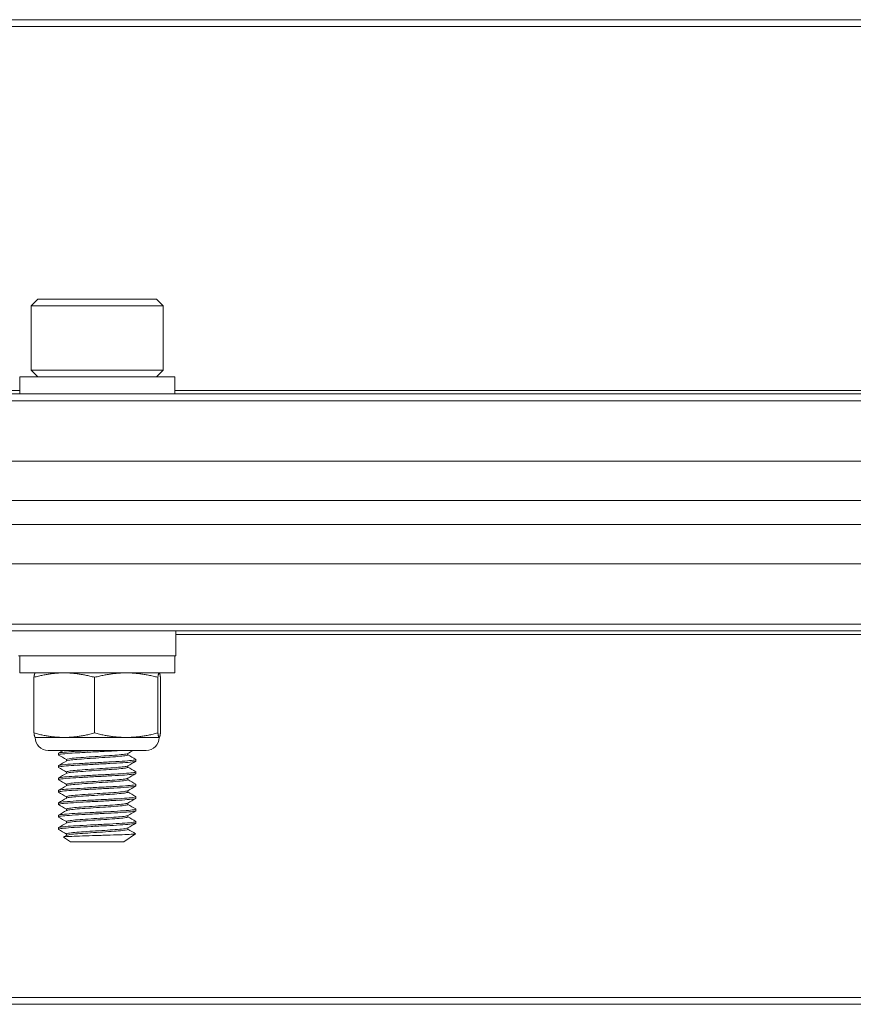
# Model space of a CAD drawing. Units: inches. Extents: x 19.1 to 57.8, y 8.4 to 50.9.
# Drawn here: x 36.7 to 38.8, y 8.6 to 11.1 of the extents above; entities that cross this region are included whole.
import ezdxf

# ---------------------------------------------------------------- set-up
doc = ezdxf.new("R2010")
doc.units = ezdxf.units.IN
doc.header["$LTSCALE"] = 7
doc.header["$MEASUREMENT"] = 0
doc.layers.add('Visible (ANSI)', color=7, linetype='Continuous', lineweight=20, true_color=0xbc4343)
doc.layers.add('Visible Narrow (ANSI)', color=7, linetype='Continuous', lineweight=9, true_color=0xbc4343)

msp = doc.modelspace()

# ---------------------------------------------------------------- linework, layer by layer
at = {"layer": 'Visible (ANSI)'}
for p, q in [((47.3994, 11.0737), (29.3994, 11.0737)), ((36.7488, 10.3639), (36.732, 10.3472)), ((37.05, 10.3639), (36.7488, 10.3639)), ((37.05, 10.3639), (37.0667, 10.3472)), ((36.732, 10.3472), (37.0667, 10.3472)), ((36.732, 10.3472), (36.732, 10.1838)), ((37.0667, 10.3472), (37.0667, 10.1838)), ((37.0667, 10.1838), (36.732, 10.1838)), ((36.7488, 10.167), (36.732, 10.1838)), ((37.05, 10.167), (37.0667, 10.1838)), ((37.0962, 10.167), (36.7025, 10.167)), ((36.7025, 10.167), (36.7025, 10.1237)), ((37.0962, 10.167), (37.0962, 10.1237)), ((47.3994, 10.1237), (29.3994, 10.1237)), ((47.3994, 9.9531), (29.3994, 9.9531)), ((47.3994, 9.8531), (29.3994, 9.8531)), ((47.3994, 9.7923), (29.3994, 9.7923)), ((29.3994, 9.6923), (47.3994, 9.6923)), ((29.3994, 9.5216), (47.3994, 9.5216)), ((37.0989, 9.5216), (37.0989, 9.4586)), ((36.6999, 9.4586), (37.0989, 9.4586)), ((36.7025, 9.4153), (36.7025, 9.4586)), ((37.0962, 9.4153), (37.0962, 9.4586)), ((36.7025, 9.4153), (37.0962, 9.4153)), ((36.7387, 9.2627), (36.7387, 9.404)), ((36.7419, 9.4153), (36.7418, 9.4153)), ((36.8927, 9.2627), (36.8927, 9.404)), ((37.0534, 9.2627), (37.0534, 9.404)), ((37.0568, 9.4153), (37.0569, 9.4153)), ((37.0601, 9.2627), (37.0601, 9.404)), ((36.7419, 9.2513), (36.7418, 9.2513)), ((36.8157, 9.2513), (36.7419, 9.2513)), ((36.9731, 9.2513), (36.8157, 9.2513)), ((37.0567, 9.2513), (36.9731, 9.2513)), ((37.0568, 9.2513), (37.0567, 9.2513)), ((37.0568, 9.2513), (37.0569, 9.2513)), ((37.024, 9.2185), (36.7747, 9.2185)), ((36.8009, 9.211), (36.8009, 9.207)), ((36.9773, 9.207), (36.9773, 9.2107)), ((36.8009, 9.1795), (36.8009, 9.1756)), ((36.8214, 9.1916), (36.8214, 9.1952)), ((36.9773, 9.1756), (36.9773, 9.1792)), ((36.9978, 9.1952), (36.9978, 9.1913)), ((36.8214, 9.1601), (36.8214, 9.1637)), ((36.9978, 9.1637), (36.9978, 9.1598)), ((36.8009, 9.148), (36.8009, 9.1441)), ((36.8214, 9.1286), (36.8214, 9.1322)), ((36.9773, 9.1441), (36.9773, 9.1477)), ((36.9978, 9.1322), (36.9978, 9.1283)), ((36.8009, 9.1165), (36.8009, 9.1126)), ((36.8214, 9.0971), (36.8214, 9.1007)), ((36.9773, 9.1126), (36.9773, 9.1162)), ((36.9978, 9.1007), (36.9978, 9.0968)), ((36.8009, 9.085), (36.8009, 9.0811)), ((36.9773, 9.0811), (36.9773, 9.0848)), ((36.8009, 9.0535), (36.8009, 9.0496)), ((36.8214, 9.0656), (36.8214, 9.0693)), ((36.9773, 9.0496), (36.9773, 9.0533)), ((36.9978, 9.0693), (36.9978, 9.0653)), ((36.8214, 9.0341), (36.8214, 9.0378)), ((36.9978, 9.0378), (36.9978, 9.0338)), ((36.8009, 9.022), (36.8009, 9.0181)), ((36.8214, 9.0026), (36.8214, 9.0063)), ((36.9673, 8.9859), (36.997, 9.0067)), ((36.9773, 9.0181), (36.9773, 9.0218)), ((36.8314, 8.9859), (36.8141, 8.9981)), ((36.8314, 8.9859), (36.9673, 8.9859)), ((29.3994, 8.5737), (47.3994, 8.5737))]:
    msp.add_line(p, q, dxfattribs=at)
for centre, start, end in [((36.7747, 9.2513), 180, 270), ((37.024, 9.2513), 270, 0)]:
    msp.add_arc(centre, 0.0328, start, end, dxfattribs=at)
for points, weights in [([(36.7387, 9.404), (36.7403, 9.4146), (36.7418, 9.4153)], [2.21375918402, 2.37330290152, 2.38419583328]), ([(36.8157, 9.4153), (36.7799, 9.4153), (36.7387, 9.404)], [2.38499405283, 2.38499405283, 2.21375918402]), ([(36.8927, 9.404), (36.8514, 9.4153), (36.8157, 9.4153)], [2.21375918402, 2.38499405283, 2.38499405283]), ([(36.9731, 9.4153), (36.9358, 9.4153), (36.8927, 9.404)], [2.38499405283, 2.38499405283, 2.21375918402]), ([(37.0534, 9.404), (37.0103, 9.4153), (36.9731, 9.4153)], [2.21375918402, 2.38499405283, 2.38499405283]), ([(37.0567, 9.4153), (37.0552, 9.4153), (37.0534, 9.404)], [2.38499405283, 2.38499405283, 2.21375918402]), ([(37.0601, 9.404), (37.0583, 9.4153), (37.0567, 9.4153)], [2.21375918402, 2.38499405283, 2.38499405283]), ([(36.7418, 9.2513), (36.7403, 9.252), (36.7387, 9.2627)], [2.38419583328, 2.37330290152, 2.21375918402]), ([(36.7387, 9.2627), (36.7799, 9.2513), (36.8157, 9.2513)], [2.21375918402, 2.38499405283, 2.38499405283]), ([(36.8157, 9.2513), (36.8514, 9.2513), (36.8927, 9.2627)], [2.38499405283, 2.38499405283, 2.21375918402]), ([(36.8927, 9.2627), (36.9358, 9.2513), (36.9731, 9.2513)], [2.21375918402, 2.38499405283, 2.38499405283]), ([(36.9731, 9.2513), (37.0103, 9.2513), (37.0534, 9.2627)], [2.38499405283, 2.38499405283, 2.21375918402]), ([(37.0534, 9.2627), (37.0552, 9.2513), (37.0567, 9.2513)], [2.21375918402, 2.38499405283, 2.38499405283]), ([(37.0567, 9.2513), (37.0583, 9.2513), (37.0601, 9.2627)], [2.38499405283, 2.38499405283, 2.21375918402])]:
    msp.add_rational_spline(points, weights, degree=2, dxfattribs=at)
for points, knots in [([(36.8013, 9.2067), (36.8003, 9.2072), (36.8015, 9.2079), (36.8087, 9.2092), (36.8147, 9.2099), (36.8306, 9.2112), (36.8403, 9.2117), (36.8627, 9.213), (36.8753, 9.2137), (36.9009, 9.2151), (36.9137, 9.2157), (36.9327, 9.2167), (36.9393, 9.217), (36.952, 9.2177), (36.9581, 9.2181), (36.9637, 9.2185)], [9.9792038, 9.9792038, 9.9792038, 9.9792038, 10.0726868, 10.0726868, 10.1702334, 10.1702334, 10.265613, 10.265613, 10.3658695, 10.3658695, 10.4622963, 10.4622963, 10.5164819, 10.5164819, 10.5723344, 10.5723344, 10.5723344, 10.5723344]), ([(36.8911, 9.2185), (36.8836, 9.2181), (36.8762, 9.2177), (36.8621, 9.2169), (36.8554, 9.2165), (36.8383, 9.2156), (36.8289, 9.215), (36.8135, 9.2137), (36.8077, 9.213), (36.8021, 9.2119), (36.8009, 9.2114), (36.8009, 9.211)], [0.000001, 0.000001, 0.000001, 0.000001, 0.0573108, 0.0573108, 0.1134709, 0.1134709, 0.2087053, 0.2087053, 0.3065573, 0.3065573, 0.3730965, 0.3730965, 0.3730965, 0.3730965]), ([(36.9769, 9.2105), (36.9762, 9.2101), (36.9745, 9.2096), (36.9681, 9.2085), (36.9626, 9.2078), (36.9483, 9.2065), (36.9398, 9.2058), (36.9212, 9.2046), (36.9114, 9.204), (36.8913, 9.2026), (36.881, 9.2019), (36.8619, 9.2006), (36.8532, 9.2), (36.8385, 9.1988), (36.8326, 9.1981), (36.8241, 9.1967), (36.8217, 9.196), (36.8214, 9.1953), (36.8214, 9.1953), (36.8214, 9.1952)], [-8.625447, -8.625447, -8.625447, -8.625447, -8.5707786, -8.5707786, -8.4933069, -8.4933069, -8.4144353, -8.4144353, -8.3389982, -8.3389982, -8.2607071, -8.2607071, -8.183008, -8.183008, -8.1067091, -8.1067091, -8.0274019, -8.0274019, -8.0213154, -8.0213154, -8.0213154, -8.0213154]), ([(36.8219, 9.1919), (36.8229, 9.1924), (36.8254, 9.193), (36.8339, 9.1943), (36.84, 9.195), (36.8551, 9.1962), (36.864, 9.1968), (36.8834, 9.1982), (36.8937, 9.1989), (36.9137, 9.2002), (36.9234, 9.2008), (36.9417, 9.202), (36.9501, 9.2027), (36.9639, 9.2041), (36.9692, 9.2047), (36.9757, 9.206), (36.9773, 9.2065), (36.9773, 9.207)], [-1.0591001, -1.0591001, -1.0591001, -1.0591001, -0.9899375, -0.9899375, -0.9135998, -0.9135998, -0.834957, -0.834957, -0.7566634, -0.7566634, -0.6811224, -0.6811224, -0.6020235, -0.6020235, -0.5245665, -0.5245665, -0.4549876, -0.4549876, -0.4549876, -0.4549876]), ([(36.8013, 9.1752), (36.8012, 9.1752), (36.8011, 9.1753), (36.8004, 9.176), (36.8024, 9.1766), (36.8113, 9.178), (36.8179, 9.1787), (36.8349, 9.18), (36.8451, 9.1805), (36.8682, 9.1818), (36.881, 9.1825), (36.9066, 9.1839), (36.9192, 9.1845), (36.9434, 9.1858), (36.9548, 9.1864), (36.9742, 9.1877), (36.9821, 9.1884), (36.9933, 9.1898), (36.9966, 9.1903), (36.9977, 9.1911), (36.9978, 9.1912), (36.9978, 9.1913)], [8.4036351, 8.4036351, 8.4036351, 8.4036351, 8.4125086, 8.4125086, 8.5119324, 8.5119324, 8.6088836, 8.6088836, 8.705039, 8.705039, 8.8046366, 8.8046366, 8.9004726, 8.9004726, 8.9997122, 8.9997122, 9.0980164, 9.0980164, 9.1929357, 9.1929357, 9.2119485, 9.2119485, 9.2119485, 9.2119485]), ([(36.9974, 9.1957), (36.998, 9.1954), (36.9979, 9.195), (36.996, 9.1942), (36.9924, 9.1936), (36.9806, 9.1922), (36.9724, 9.1915), (36.9526, 9.1902), (36.9412, 9.1896), (36.9168, 9.1884), (36.9042, 9.1877), (36.8785, 9.1863), (36.8658, 9.1856), (36.843, 9.1843), (36.8331, 9.1838), (36.8165, 9.1825), (36.8101, 9.1818), (36.8027, 9.1806), (36.8009, 9.18), (36.8009, 9.1795)], [1.1391224, 1.1391224, 1.1391224, 1.1391224, 1.186747, 1.186747, 1.2817581, 1.2817581, 1.3803269, 1.3803269, 1.4787499, 1.4787499, 1.5748053, 1.5748053, 1.6746492, 1.6746492, 1.7703826, 1.7703826, 1.8675528, 1.8675528, 1.9489378, 1.9489378, 1.9489378, 1.9489378]), ([(36.9769, 9.179), (36.9763, 9.1787), (36.9751, 9.1783), (36.9701, 9.1773), (36.965, 9.1766), (36.9517, 9.1753), (36.9434, 9.1746), (36.9253, 9.1733), (36.9157, 9.1728), (36.8957, 9.1714), (36.8855, 9.1708), (36.8658, 9.1694), (36.8567, 9.1688), (36.8412, 9.1675), (36.8349, 9.1669), (36.8255, 9.1655), (36.8226, 9.1648), (36.8215, 9.164), (36.8214, 9.1639), (36.8214, 9.1637)], [-7.3768934, -7.3768934, -7.3768934, -7.3768934, -7.3328749, -7.3328749, -7.2559104, -7.2559104, -7.1771049, -7.1771049, -7.1018687, -7.1018687, -7.0240603, -7.0240603, -6.9450289, -6.9450289, -6.8691276, -6.8691276, -6.7902564, -6.7902564, -6.7731967, -6.7731967, -6.7731967, -6.7731967]), ([(36.8219, 9.1604), (36.8219, 9.1604), (36.8219, 9.1604), (36.8232, 9.1611), (36.8264, 9.1618), (36.8363, 9.1631), (36.8428, 9.1638), (36.8586, 9.1649), (36.8679, 9.1656), (36.8877, 9.167), (36.8979, 9.1677), (36.9179, 9.169), (36.9274, 9.1695), (36.9452, 9.1708), (36.9533, 9.1715), (36.9662, 9.1728), (36.971, 9.1735), (36.9762, 9.1746), (36.9773, 9.1751), (36.9773, 9.1756)], [-2.3122205, -2.3122205, -2.3122205, -2.3122205, -2.3108916, -2.3108916, -2.2318943, -2.2318943, -2.1558611, -2.1558611, -2.0767376, -2.0767376, -1.9988057, -1.9988057, -1.9231954, -1.9231954, -1.8440507, -1.8440507, -1.7669757, -1.7669757, -1.7076941, -1.7076941, -1.7076941, -1.7076941]), ([(36.9974, 9.1642), (36.9978, 9.164), (36.9979, 9.1637), (36.9972, 9.1629), (36.9943, 9.1624), (36.9839, 9.161), (36.9764, 9.1604), (36.9575, 9.159), (36.9462, 9.1583), (36.9221, 9.1571), (36.9096, 9.1565), (36.8841, 9.1551), (36.8712, 9.1544), (36.8477, 9.1531), (36.8372, 9.1525), (36.8196, 9.1513), (36.8127, 9.1506), (36.8033, 9.1493), (36.8009, 9.1486), (36.8009, 9.148)], [2.7145545, 2.7145545, 2.7145545, 2.7145545, 2.7473419, 2.7473419, 2.8422945, 2.8422945, 2.9402864, 2.9402864, 3.0406802, 3.0406802, 3.136267, 3.136267, 3.2355853, 3.2355853, 3.3323946, 3.3323946, 3.4291026, 3.4291026, 3.5246276, 3.5246276, 3.5246276, 3.5246276]), ([(36.8013, 9.1437), (36.801, 9.1438), (36.8009, 9.144), (36.8011, 9.1448), (36.8038, 9.1455), (36.8141, 9.1468), (36.8213, 9.1475), (36.8395, 9.1487), (36.8502, 9.1493), (36.8741, 9.1506), (36.887, 9.1513), (36.9125, 9.1527), (36.9248, 9.1533), (36.9485, 9.1545), (36.9595, 9.1552), (36.9778, 9.1565), (36.9851, 9.1572), (36.9949, 9.1585), (36.9975, 9.1591), (36.9978, 9.1597), (36.9978, 9.1598), (36.9978, 9.1598)], [6.826849, 6.826849, 6.826849, 6.826849, 6.8498818, 6.8498818, 6.9502607, 6.9502607, 7.0468033, 7.0468033, 7.1443943, 7.1443943, 7.2435105, 7.2435105, 7.3389194, 7.3389194, 7.4383669, 7.4383669, 7.5361971, 7.5361971, 7.6313157, 7.6313157, 7.6361433, 7.6361433, 7.6361433, 7.6361433]), ([(36.8013, 9.1122), (36.8009, 9.1124), (36.8008, 9.1127), (36.8021, 9.1136), (36.8056, 9.1143), (36.8172, 9.1156), (36.8249, 9.1163), (36.8441, 9.1175), (36.8555, 9.1181), (36.8801, 9.1195), (36.893, 9.1202), (36.9183, 9.1215), (36.9305, 9.1221), (36.9535, 9.1233), (36.9641, 9.124), (36.9813, 9.1254), (36.9878, 9.126), (36.9959, 9.1273), (36.9978, 9.1278), (36.9978, 9.1283)], [5.2496539, 5.2496539, 5.2496539, 5.2496539, 5.2878595, 5.2878595, 5.3875702, 5.3875702, 5.4835134, 5.4835134, 5.5827633, 5.5827633, 5.6811814, 5.6811814, 5.7761916, 5.7761916, 5.8756868, 5.8756868, 5.9730218, 5.9730218, 6.0587544, 6.0587544, 6.0587544, 6.0587544]), ([(36.9974, 9.1327), (36.9976, 9.1326), (36.9977, 9.1324), (36.9979, 9.1317), (36.9957, 9.1311), (36.9866, 9.1298), (36.9798, 9.1292), (36.9621, 9.1278), (36.9513, 9.1271), (36.928, 9.1259), (36.9158, 9.1253), (36.8904, 9.124), (36.8774, 9.1233), (36.8532, 9.1219), (36.8421, 9.1213), (36.8233, 9.1201), (36.8158, 9.1194), (36.8048, 9.1181), (36.8016, 9.1174), (36.801, 9.1166), (36.8009, 9.1166), (36.8009, 9.1165)], [4.2902762, 4.2902762, 4.2902762, 4.2902762, 4.3089387, 4.3089387, 4.4042271, 4.4042271, 4.5016555, 4.5016555, 4.6009776, 4.6009776, 4.6959179, 4.6959179, 4.7944258, 4.7944258, 4.8926775, 4.8926775, 4.9886697, 4.9886697, 5.08845, 5.08845, 5.0993899, 5.0993899, 5.0993899, 5.0993899]), ([(36.9769, 9.1475), (36.9765, 9.1473), (36.9757, 9.147), (36.9718, 9.1461), (36.9673, 9.1454), (36.9548, 9.144), (36.9468, 9.1433), (36.9291, 9.1421), (36.9196, 9.1415), (36.8997, 9.1402), (36.8895, 9.1395), (36.8697, 9.1382), (36.8603, 9.1375), (36.8442, 9.1363), (36.8375, 9.1357), (36.8272, 9.1343), (36.8237, 9.1336), (36.8217, 9.1327), (36.8214, 9.1325), (36.8214, 9.1323)], [-6.1283081, -6.1283081, -6.1283081, -6.1283081, -6.0948775, -6.0948775, -6.0182045, -6.0182045, -5.9384883, -5.9384883, -5.8629581, -5.8629581, -5.7853946, -5.7853946, -5.7065312, -5.7065312, -5.6310276, -5.6310276, -5.5526522, -5.5526522, -5.5239811, -5.5239811, -5.5239811, -5.5239811]), ([(36.8219, 9.1289), (36.8221, 9.129), (36.8223, 9.1291), (36.8244, 9.1299), (36.8281, 9.1306), (36.839, 9.1319), (36.8459, 9.1325), (36.8623, 9.1337), (36.8718, 9.1344), (36.8918, 9.1357), (36.902, 9.1364), (36.9218, 9.1377), (36.9312, 9.1383), (36.9486, 9.1396), (36.9563, 9.1403), (36.9683, 9.1416), (36.9726, 9.1423), (36.9766, 9.1433), (36.9773, 9.1437), (36.9773, 9.1441)], [-3.5656649, -3.5656649, -3.5656649, -3.5656649, -3.5529824, -3.5529824, -3.4746124, -3.4746124, -3.3990524, -3.3990524, -3.3199723, -3.3199723, -3.2424329, -3.2424329, -3.1665101, -3.1665101, -3.0868368, -3.0868368, -3.0101907, -3.0101907, -2.9616079, -2.9616079, -2.9616079, -2.9616079]), ([(36.9974, 9.1012), (36.9974, 9.1012), (36.9974, 9.1012), (36.9985, 9.1005), (36.9971, 9.1), (36.9896, 9.0987), (36.9833, 9.098), (36.9668, 9.0966), (36.9569, 9.096), (36.9344, 9.0947), (36.922, 9.0941), (36.8963, 9.0928), (36.8833, 9.0921), (36.8589, 9.0908), (36.8478, 9.0901), (36.8278, 9.0889), (36.8193, 9.0883), (36.8069, 9.0869), (36.803, 9.0862), (36.8011, 9.0854), (36.8009, 9.0852), (36.8009, 9.085)], [5.8643412, 5.8643412, 5.8643412, 5.8643412, 5.8654982, 5.8654982, 5.9609279, 5.9609279, 6.0608835, 6.0608835, 6.1570333, 6.1570333, 6.2548793, 6.2548793, 6.3535695, 6.3535695, 6.4486372, 6.4486372, 6.5479924, 6.5479924, 6.6456038, 6.6456038, 6.6736898, 6.6736898, 6.6736898, 6.6736898]), ([(36.9769, 9.116), (36.9766, 9.1158), (36.9761, 9.1157), (36.9733, 9.1149), (36.9693, 9.1142), (36.9577, 9.1128), (36.9502, 9.1121), (36.933, 9.1108), (36.9237, 9.1103), (36.904, 9.109), (36.8938, 9.1083), (36.8737, 9.107), (36.8641, 9.1063), (36.847, 9.105), (36.8397, 9.1044), (36.8285, 9.103), (36.8246, 9.1024), (36.8218, 9.1014), (36.8214, 9.1011), (36.8214, 9.1008)], [-4.8796811, -4.8796811, -4.8796811, -4.8796811, -4.85651, -4.85651, -4.7803953, -4.7803953, -4.7012866, -4.7012866, -4.625445, -4.625445, -4.548439, -4.548439, -4.4696918, -4.4696918, -4.3911159, -4.3911159, -4.3132537, -4.3132537, -4.2764466, -4.2764466, -4.2764466, -4.2764466]), ([(36.8219, 9.0974), (36.8222, 9.0975), (36.8226, 9.0977), (36.8255, 9.0986), (36.8296, 9.0993), (36.8414, 9.1006), (36.8489, 9.1012), (36.8659, 9.1025), (36.8753, 9.1031), (36.8954, 9.1045), (36.9059, 9.1052), (36.9258, 9.1065), (36.9351, 9.107), (36.9519, 9.1083), (36.9592, 9.109), (36.9702, 9.1104), (36.974, 9.1111), (36.9769, 9.112), (36.9773, 9.1123), (36.9773, 9.1126)], [-4.8177866, -4.8177866, -4.8177866, -4.8177866, -4.7966129, -4.7966129, -4.7181589, -4.7181589, -4.6400407, -4.6400407, -4.5635733, -4.5635733, -4.484095, -4.484095, -4.4075827, -4.4075827, -4.3283945, -4.3283945, -4.2521918, -4.2521918, -4.2139484, -4.2139484, -4.2139484, -4.2139484]), ([(36.8013, 9.0807), (36.8007, 9.081), (36.8009, 9.0813), (36.8034, 9.0824), (36.8075, 9.083), (36.8203, 9.0844), (36.8289, 9.0851), (36.8491, 9.0863), (36.8604, 9.0869), (36.8849, 9.0882), (36.898, 9.0889), (36.9236, 9.0903), (36.9359, 9.0909), (36.9581, 9.0921), (36.9679, 9.0928), (36.9841, 9.0941), (36.9903, 9.0948), (36.9965, 9.0959), (36.9978, 9.0964), (36.9978, 9.0968)], [3.6723018, 3.6723018, 3.6723018, 3.6723018, 3.7248312, 3.7248312, 3.8226292, 3.8226292, 3.9220638, 3.9220638, 4.0174427, 4.0174427, 4.1165266, 4.1165266, 4.2141678, 4.2141678, 4.3106815, 4.3106815, 4.4110285, 4.4110285, 4.4816451, 4.4816451, 4.4816451, 4.4816451]), ([(36.9769, 9.0845), (36.9768, 9.0844), (36.9765, 9.0843), (36.9746, 9.0836), (36.9708, 9.0829), (36.9599, 9.0816), (36.9529, 9.0809), (36.9366, 9.0796), (36.9275, 9.079), (36.9077, 9.0778), (36.8972, 9.0771), (36.877, 9.0757), (36.8675, 9.075), (36.8502, 9.0738), (36.8427, 9.0732), (36.8305, 9.0719), (36.8261, 9.0712), (36.8221, 9.0701), (36.8214, 9.0696), (36.8214, 9.0693)], [-3.6324502, -3.6324502, -3.6324502, -3.6324502, -3.6199098, -3.6199098, -3.5411284, -3.5411284, -3.4638474, -3.4638474, -3.3882438, -3.3882438, -3.3088334, -3.3088334, -3.2324422, -3.2324422, -3.1550719, -3.1550719, -3.0766698, -3.0766698, -3.0286695, -3.0286695, -3.0286695, -3.0286695]), ([(36.8219, 9.0659), (36.8224, 9.0661), (36.8232, 9.0664), (36.8272, 9.0674), (36.8319, 9.0681), (36.8446, 9.0694), (36.8524, 9.07), (36.8699, 9.0713), (36.8795, 9.0719), (36.8998, 9.0733), (36.9102, 9.074), (36.9297, 9.0752), (36.9387, 9.0758), (36.9546, 9.0771), (36.9614, 9.0778), (36.9718, 9.0792), (36.9752, 9.0798), (36.9771, 9.0806), (36.9773, 9.0808), (36.9773, 9.0811)], [-6.0701653, -6.0701653, -6.0701653, -6.0701653, -6.0373952, -6.0373952, -5.9585141, -5.9585141, -5.8816098, -5.8816098, -5.8047841, -5.8047841, -5.7257564, -5.7257564, -5.6501872, -5.6501872, -5.5725004, -5.5725004, -5.4935004, -5.4935004, -5.4667291, -5.4667291, -5.4667291, -5.4667291]), ([(36.8013, 9.0492), (36.8006, 9.0496), (36.801, 9.05), (36.8049, 9.0512), (36.8097, 9.0519), (36.8239, 9.0532), (36.8331, 9.0538), (36.8542, 9.0551), (36.8658, 9.0557), (36.8909, 9.0571), (36.9041, 9.0578), (36.9294, 9.0591), (36.9412, 9.0596), (36.9627, 9.0609), (36.972, 9.0616), (36.987, 9.0629), (36.9924, 9.0636), (36.997, 9.0646), (36.9978, 9.065), (36.9978, 9.0653)], [2.0966754, 2.0966754, 2.0966754, 2.0966754, 2.1631448, 2.1631448, 2.261406, 2.261406, 2.3607104, 2.3607104, 2.4565084, 2.4565084, 2.5560649, 2.5560649, 2.6522477, 2.6522477, 2.7491609, 2.7491609, 2.84857, 2.84857, 2.9049368, 2.9049368, 2.9049368, 2.9049368]), ([(36.9974, 9.0697), (36.9983, 9.0691), (36.9975, 9.0687), (36.9919, 9.0675), (36.9863, 9.0668), (36.971, 9.0654), (36.9616, 9.0648), (36.9399, 9.0635), (36.9279, 9.0629), (36.9026, 9.0616), (36.8894, 9.0609), (36.8645, 9.0596), (36.8529, 9.0589), (36.832, 9.0577), (36.8229, 9.0571), (36.8091, 9.0557), (36.8045, 9.055), (36.8014, 9.0541), (36.8009, 9.0538), (36.8009, 9.0535)], [7.439221, 7.439221, 7.439221, 7.439221, 7.5212574, 7.5212574, 7.6205991, 7.6205991, 7.7173039, 7.7173039, 7.813692, 7.813692, 7.9130209, 7.9130209, 8.0086092, 8.0086092, 8.1083504, 8.1083504, 8.2063707, 8.2063707, 8.2482975, 8.2482975, 8.2482975, 8.2482975]), ([(36.9769, 9.053), (36.9769, 9.053), (36.9769, 9.053), (36.9757, 9.0524), (36.9725, 9.0517), (36.9625, 9.0503), (36.9558, 9.0497), (36.9401, 9.0483), (36.9312, 9.0478), (36.9118, 9.0465), (36.9014, 9.0458), (36.8811, 9.0445), (36.8714, 9.0438), (36.8537, 9.0425), (36.8459, 9.042), (36.8328, 9.0407), (36.8278, 9.04), (36.8225, 9.0387), (36.8214, 9.0382), (36.8214, 9.0378)], [-2.3832533, -2.3832533, -2.3832533, -2.3832533, -2.3811829, -2.3811829, -2.3023361, -2.3023361, -2.2246503, -2.2246503, -2.1493173, -2.1493173, -2.0704511, -2.0704511, -1.9936181, -1.9936181, -1.9172008, -1.9172008, -1.8382953, -1.8382953, -1.7791634, -1.7791634, -1.7791634, -1.7791634]), ([(36.8013, 9.0177), (36.8004, 9.0182), (36.8013, 9.0187), (36.807, 9.02), (36.8126, 9.0207), (36.8279, 9.022), (36.8375, 9.0226), (36.8593, 9.0238), (36.8712, 9.0245), (36.8967, 9.0259), (36.91, 9.0266), (36.9349, 9.0279), (36.9464, 9.0284), (36.967, 9.0297), (36.9758, 9.0304), (36.9896, 9.0318), (36.9943, 9.0324), (36.9973, 9.0333), (36.9978, 9.0336), (36.9978, 9.0338)], [0.5209582, 0.5209582, 0.5209582, 0.5209582, 0.6026726, 0.6026726, 0.7016165, 0.7016165, 0.7992123, 0.7992123, 0.8955926, 0.8955926, 0.9957988, 0.9957988, 1.0911807, 1.0911807, 1.1886801, 1.1886801, 1.2880873, 1.2880873, 1.3296211, 1.3296211, 1.3296211, 1.3296211]), ([(36.9974, 9.0382), (36.9982, 9.0378), (36.9978, 9.0373), (36.9938, 9.0363), (36.9889, 9.0356), (36.9748, 9.0342), (36.9658, 9.0336), (36.945, 9.0323), (36.9334, 9.0317), (36.9084, 9.0304), (36.8952, 9.0297), (36.8698, 9.0284), (36.8579, 9.0277), (36.8363, 9.0265), (36.8268, 9.0259), (36.8118, 9.0245), (36.8064, 9.0238), (36.8018, 9.0228), (36.8009, 9.0224), (36.8009, 9.022)], [9.0130884, 9.0130884, 9.0130884, 9.0130884, 9.0805861, 9.0805861, 9.1798806, 9.1798806, 9.2771112, 9.2771112, 9.3725516, 9.3725516, 9.4724698, 9.4724698, 9.5685852, 9.5685852, 9.6664737, 9.6664737, 9.7651258, 9.7651258, 9.822186, 9.822186, 9.822186, 9.822186]), ([(36.8219, 9.0344), (36.8225, 9.0347), (36.8237, 9.0351), (36.8289, 9.0362), (36.8341, 9.0369), (36.8476, 9.0382), (36.8556, 9.0387), (36.8736, 9.04), (36.8834, 9.0407), (36.9038, 9.0421), (36.9142, 9.0427), (36.9334, 9.044), (36.9421, 9.0446), (36.9574, 9.0459), (36.9639, 9.0466), (36.9733, 9.0479), (36.9762, 9.0486), (36.9772, 9.0493), (36.9773, 9.0494), (36.9773, 9.0496)], [-7.3201525, -7.3201525, -7.3201525, -7.3201525, -7.2772172, -7.2772172, -7.1979988, -7.1979988, -7.1219303, -7.1219303, -7.0448135, -7.0448135, -6.9659019, -6.9659019, -6.8905649, -6.8905649, -6.8126055, -6.8126055, -6.733634, -6.733634, -6.7175133, -6.7175133, -6.7175133, -6.7175133]), ([(36.997, 9.007), (36.9974, 9.0067), (36.9965, 9.0065), (36.9922, 9.0059), (36.9875, 9.0056), (36.9742, 9.0049), (36.9655, 9.0045), (36.9469, 9.0038), (36.9357, 9.0035), (36.9167, 9.003), (36.9109, 9.0028), (36.8933, 9.0023), (36.8816, 9.0019), (36.8588, 9.0011), (36.8487, 9.0008), (36.8331, 9.0001), (36.8269, 8.9998), (36.8175, 8.9991), (36.8147, 8.9987), (36.814, 8.9983), (36.8139, 8.9982), (36.814, 8.9981)], [0.028857, 0.028857, 0.028857, 0.028857, 0.1053379, 0.1053379, 0.2212534, 0.2212534, 0.3394722, 0.3394722, 0.4414003, 0.4414003, 0.484974, 0.484974, 0.5733345, 0.5733345, 0.6675066, 0.6675066, 0.756097, 0.756097, 0.850929, 0.850929, 0.8720711, 0.8720711, 0.8720711, 0.8720711]), ([(36.9769, 9.0215), (36.976, 9.021), (36.9735, 9.0204), (36.965, 9.0191), (36.9587, 9.0184), (36.9436, 9.0171), (36.935, 9.0165), (36.916, 9.0153), (36.9057, 9.0146), (36.8852, 9.0133), (36.8753, 9.0126), (36.8572, 9.0113), (36.8491, 9.0107), (36.8352, 9.0094), (36.8297, 9.0088), (36.823, 9.0074), (36.8214, 9.0068), (36.8214, 9.0063)], [-1.1346744, -1.1346744, -1.1346744, -1.1346744, -1.0649315, -1.0649315, -0.9868677, -0.9868677, -0.911568, -0.911568, -0.8327324, -0.8327324, -0.7555006, -0.7555006, -0.6797424, -0.6797424, -0.6003904, -0.6003904, -0.530669, -0.530669, -0.530669, -0.530669]), ([(36.8219, 9.0029), (36.8227, 9.0033), (36.8244, 9.0038), (36.8309, 9.005), (36.8367, 9.0057), (36.851, 9.0069), (36.8592, 9.0075), (36.8776, 9.0088), (36.8877, 9.0095), (36.9081, 9.0109), (36.9184, 9.0115), (36.9372, 9.0127), (36.9457, 9.0133), (36.9603, 9.0147), (36.9664, 9.0154), (36.9747, 9.0167), (36.977, 9.0173), (36.9773, 9.018), (36.9773, 9.018), (36.9773, 9.0181)], [-8.5709323, -8.5709323, -8.5709323, -8.5709323, -8.5172439, -8.5172439, -8.4374426, -8.4374426, -8.3617478, -8.3617478, -8.2840976, -8.2840976, -8.2050952, -8.2050952, -8.1294978, -8.1294978, -8.0510305, -8.0510305, -7.9733432, -7.9733432, -7.9674499, -7.9674499, -7.9674499, -7.9674499])]:
    msp.add_open_spline(points, degree=3, knots=knots, dxfattribs=at)
for points in [[(36.8013, 9.2114), (36.8054, 9.2138), (36.8094, 9.2161), (36.8135, 9.2185)], [(36.8214, 9.195), (36.8147, 9.1989), (36.808, 9.2028), (36.8013, 9.2067)], [(36.9907, 9.2185), (36.9861, 9.2158), (36.9815, 9.2132), (36.9769, 9.2105)], [(36.9773, 9.2073), (36.984, 9.2034), (36.9907, 9.1996), (36.9974, 9.1957)], [(36.8013, 9.1799), (36.8082, 9.1839), (36.815, 9.1879), (36.8219, 9.1919)], [(36.8214, 9.1635), (36.8147, 9.1674), (36.808, 9.1713), (36.8013, 9.1752)], [(36.9975, 9.1909), (36.9906, 9.1869), (36.9838, 9.183), (36.9769, 9.179)], [(36.9773, 9.1758), (36.984, 9.1719), (36.9907, 9.1681), (36.9974, 9.1642)], [(36.8013, 9.1484), (36.8082, 9.1524), (36.815, 9.1564), (36.8219, 9.1604)], [(36.9975, 9.1594), (36.9906, 9.1554), (36.9838, 9.1515), (36.9769, 9.1475)], [(36.8214, 9.132), (36.8147, 9.1359), (36.808, 9.1398), (36.8013, 9.1437)], [(36.8013, 9.1169), (36.8082, 9.1209), (36.815, 9.1249), (36.8219, 9.1289)], [(36.9975, 9.1279), (36.9906, 9.124), (36.9838, 9.12), (36.9769, 9.116)], [(36.9773, 9.1443), (36.984, 9.1404), (36.9907, 9.1366), (36.9974, 9.1327)], [(36.8214, 9.1005), (36.8147, 9.1044), (36.808, 9.1083), (36.8013, 9.1122)], [(36.9773, 9.1128), (36.984, 9.1089), (36.9907, 9.1051), (36.9974, 9.1012)], [(36.8013, 9.0854), (36.8082, 9.0894), (36.815, 9.0934), (36.8219, 9.0974)], [(36.8214, 9.069), (36.8147, 9.0729), (36.808, 9.0768), (36.8013, 9.0807)], [(36.9975, 9.0964), (36.9906, 9.0925), (36.9838, 9.0885), (36.9769, 9.0845)], [(36.9773, 9.0813), (36.984, 9.0774), (36.9907, 9.0736), (36.9974, 9.0697)], [(36.8013, 9.0539), (36.8082, 9.0579), (36.815, 9.0619), (36.8219, 9.0659)], [(36.9975, 9.0649), (36.9906, 9.061), (36.9838, 9.057), (36.9769, 9.053)], [(36.8214, 9.0375), (36.8147, 9.0414), (36.808, 9.0453), (36.8013, 9.0492)], [(36.8013, 9.0224), (36.8082, 9.0264), (36.815, 9.0304), (36.8219, 9.0344)], [(36.9975, 9.0334), (36.9906, 9.0295), (36.9838, 9.0255), (36.9769, 9.0215)], [(36.9773, 9.0498), (36.984, 9.046), (36.9907, 9.0421), (36.9974, 9.0382)], [(36.8214, 9.006), (36.8147, 9.0099), (36.808, 9.0138), (36.8013, 9.0177)], [(36.8141, 8.9984), (36.8167, 8.9999), (36.8193, 9.0014), (36.8219, 9.0029)], [(36.9773, 9.0183), (36.9839, 9.0145), (36.9904, 9.0107), (36.997, 9.007)]]:
    msp.add_open_spline(points, degree=3, dxfattribs=at)
at = {"layer": 'Visible Narrow (ANSI)'}
for p, q in [((29.3994, 11.0562), (47.3994, 11.0562)), ((36.7025, 10.1325), (34.0962, 10.1325)), ((39.7025, 10.1325), (37.0962, 10.1325)), ((29.3994, 10.1062), (47.3994, 10.1062)), ((47.3994, 9.5392), (29.3994, 9.5392)), ((37.0989, 9.5129), (39.6999, 9.5129)), ((47.3994, 8.5913), (29.3994, 8.5913))]:
    msp.add_line(p, q, dxfattribs=at)

doc.saveas('drawing.dxf')
